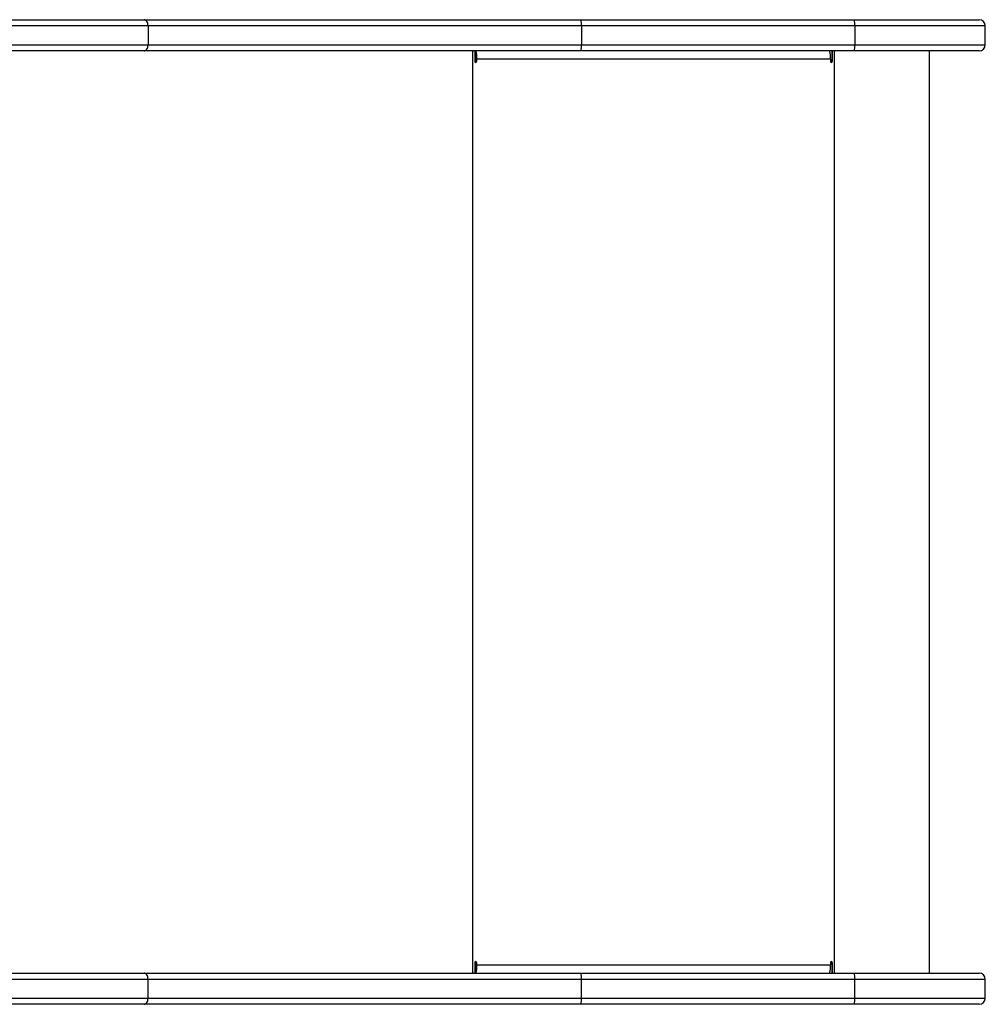
# Model space of a CAD drawing. Units: millimetres. Extents: x -4534 to 393260, y -3372 to 3847.
# Drawn here: x 539 to 1004, y 1692 to 2165 of the extents above; entities that cross this region are included whole.
import ezdxf

# ---------------------------------------------------------------- set-up
doc = ezdxf.new("R2010")
doc.units = ezdxf.units.MM
doc.layers.add('Toestel 2D', color=7, linetype='Continuous', lineweight=20)
doc.layers.add('VP-EQ', color=7, linetype='Continuous', true_color=0x8a3492)

# ---------------------------------------------------------------- blocks, each defined once
blk = doc.blocks.new('w1440')
at = {"layer": 'VP-EQ', "color": 0, "linetype": 'Continuous', "lineweight": 25}
for p, q in [((1519.863, 410.236), (1564.251, 410.236)), ((1564.251, 410.236), (1585.244, 410.236)), ((1585.244, 410.236), (1598.378, 410.236)), ((1598.378, 410.236), (1604.393, 410.236)), ((1564.443, 409.936), (1519.863, 409.936)), ((1564.443, 409.936), (1564.443, 409.036)), ((1585.28, 409.936), (1564.443, 409.936)), ((1585.28, 409.936), (1585.28, 409.036)), ((1598.415, 409.936), (1585.28, 409.936)), ((1598.415, 409.936), (1598.415, 409.036)), ((1604.693, 409.936), (1598.415, 409.936)), ((1604.693, 409.036), (1604.693, 409.936)), ((1519.863, 409.036), (1564.443, 409.036)), ((1564.251, 408.736), (1519.863, 408.736)), ((1585.244, 408.736), (1564.251, 408.736)), ((1564.443, 409.036), (1585.28, 409.036)), ((1580.05, 364.436), (1580.05, 408.736)), ((1580.149, 408.736), (1580.149, 408.236)), ((1580.199, 408.536), (1580.199, 408.736)), ((1598.378, 408.736), (1585.244, 408.736)), ((1585.28, 409.036), (1598.415, 409.036)), ((1597.32, 408.736), (1597.32, 408.236)), ((1597.344, 408.236), (1597.344, 408.736)), ((1597.444, 364.436), (1597.444, 408.736)), ((1604.393, 408.736), (1598.378, 408.736)), ((1598.415, 409.036), (1604.693, 409.036)), ((1602.01, 364.436), (1602.01, 408.736)), ((1580.199, 408.536), (1580.149, 408.536)), ((1580.224, 408.336), (1580.248, 408.336)), ((1580.224, 408.336), (1580.224, 408.236)), ((1580.224, 408.236), (1580.248, 408.236)), ((1580.248, 408.236), (1580.248, 408.336)), ((1597.245, 408.336), (1580.248, 408.336)), ((1597.245, 408.336), (1597.245, 408.236)), ((1597.32, 408.236), (1597.344, 408.236)), ((1580.149, 364.936), (1580.149, 364.436)), ((1580.224, 364.936), (1580.248, 364.936)), ((1580.224, 364.936), (1580.224, 364.836)), ((1580.224, 364.836), (1580.248, 364.836)), ((1580.248, 364.836), (1580.248, 364.936)), ((1580.248, 364.836), (1597.245, 364.836)), ((1597.245, 364.936), (1597.245, 364.836)), ((1597.32, 364.936), (1597.344, 364.936)), ((1597.32, 364.936), (1597.32, 364.436)), ((1597.344, 364.436), (1597.344, 364.936)), ((1519.863, 364.436), (1564.251, 364.436)), ((1564.251, 364.436), (1585.244, 364.436)), ((1580.199, 364.636), (1580.149, 364.636)), ((1580.199, 364.636), (1580.199, 364.436)), ((1585.244, 364.436), (1598.378, 364.436)), ((1598.378, 364.436), (1604.393, 364.436)), ((1564.443, 364.136), (1519.863, 364.136)), ((1564.443, 363.236), (1564.443, 364.136)), ((1585.28, 364.136), (1564.443, 364.136)), ((1585.28, 363.236), (1585.28, 364.136)), ((1598.415, 364.136), (1585.28, 364.136)), ((1598.415, 363.236), (1598.415, 364.136)), ((1604.693, 364.136), (1598.415, 364.136)), ((1604.693, 363.236), (1604.693, 364.136)), ((1519.863, 363.236), (1564.443, 363.236)), ((1564.251, 362.936), (1519.863, 362.936)), ((1585.244, 362.936), (1564.251, 362.936)), ((1564.443, 363.236), (1585.28, 363.236)), ((1598.378, 362.936), (1585.244, 362.936)), ((1585.28, 363.236), (1598.415, 363.236)), ((1604.393, 362.936), (1598.378, 362.936)), ((1598.415, 363.236), (1604.693, 363.236))]:
    blk.add_line(p, q, dxfattribs=at)
at = {"layer": 'VP-EQ', "color": 0, "linetype": 'Continuous', "lineweight": 25, "flags": 128}
for points in [[(1564.443, 409.936), (1564.44, 409.995), (1564.429, 410.051), (1564.411, 410.103), (1564.387, 410.148), (1564.358, 410.186), (1564.324, 410.213), (1564.288, 410.231), (1564.251, 410.236)], [(1564.251, 408.736), (1564.288, 408.742), (1564.324, 408.759), (1564.358, 408.787), (1564.387, 408.824), (1564.411, 408.87), (1564.429, 408.922), (1564.44, 408.978), (1564.443, 409.036)], [(1564.443, 364.136), (1564.44, 364.195), (1564.429, 364.251), (1564.411, 364.303), (1564.387, 364.348), (1564.358, 364.386), (1564.324, 364.413), (1564.288, 364.431), (1564.251, 364.436)], [(1564.251, 362.936), (1564.288, 362.942), (1564.324, 362.959), (1564.358, 362.987), (1564.387, 363.024), (1564.411, 363.07), (1564.429, 363.122), (1564.44, 363.178), (1564.443, 363.236)]]:
    blk.add_lwpolyline(points, dxfattribs=at)
at = {"layer": 'VP-EQ', "color": 0, "linetype": 'Continuous', "lineweight": 25}
for centre, radius, start, end in [((1584.637, 410.01), 0.647, 353.4411, 20.4535), ((1597.772, 410.01), 0.647, 353.4451, 20.4517), ((1604.393, 409.936), 0.3, 0, 90), ((1579.391, 408.435), 0.863, 353.4441, 20.4534), ((1584.637, 408.962), 0.647, 339.5465, 6.5589), ((1596.388, 408.435), 0.863, 353.4441, 20.4534), ((1597.772, 408.962), 0.647, 339.5483, 6.5549), ((1604.393, 409.036), 0.3, 270, 0), ((1580.198, 408.236), 0.0496, 179.6583, 0.3417), ((1580.174, 408.236), 0.0499, 284.4571, 0.1793), ((1579.795, 408.386), 0.431, 353.4401, 20.4554), ((1597.295, 408.236), 0.0496, 179.6606, 0.3394), ((1597.27, 408.236), 0.0499, 284.4629, 0.1647), ((1580.198, 364.937), 0.0496, 359.6549, 180.3451), ((1580.174, 364.936), 0.0499, 359.8139, 75.5514), ((1579.391, 364.738), 0.863, 339.5472, 6.5553), ((1579.795, 364.787), 0.431, 339.5445, 6.5597), ((1596.388, 364.738), 0.863, 339.5472, 6.5553), ((1597.295, 364.937), 0.0496, 359.6572, 180.3428), ((1597.27, 364.936), 0.0499, 359.8286, 75.5456), ((1584.637, 364.21), 0.647, 353.4405, 20.4542), ((1597.772, 364.21), 0.647, 353.4445, 20.4524), ((1604.393, 364.136), 0.3, 0, 90), ((1584.637, 363.162), 0.647, 339.546, 6.5593), ((1597.772, 363.162), 0.647, 339.5478, 6.5553), ((1604.393, 363.236), 0.3, 270, 0)]:
    blk.add_arc(centre, radius, start, end, dxfattribs=at)
blk = doc.blocks.new('VPL-06-WD1440')
at = {"layer": 'Toestel 2D', "color": 0, "xscale": 10, "yscale": 10, "zscale": 10}
blk.add_blockref('w1440', (-15043.25, -1936.99), dxfattribs=at)

msp = doc.modelspace()

# ---------------------------------------------------------------- block references
msp.add_blockref('VPL-06-WD1440', (0, 0))

doc.saveas('drawing.dxf')
